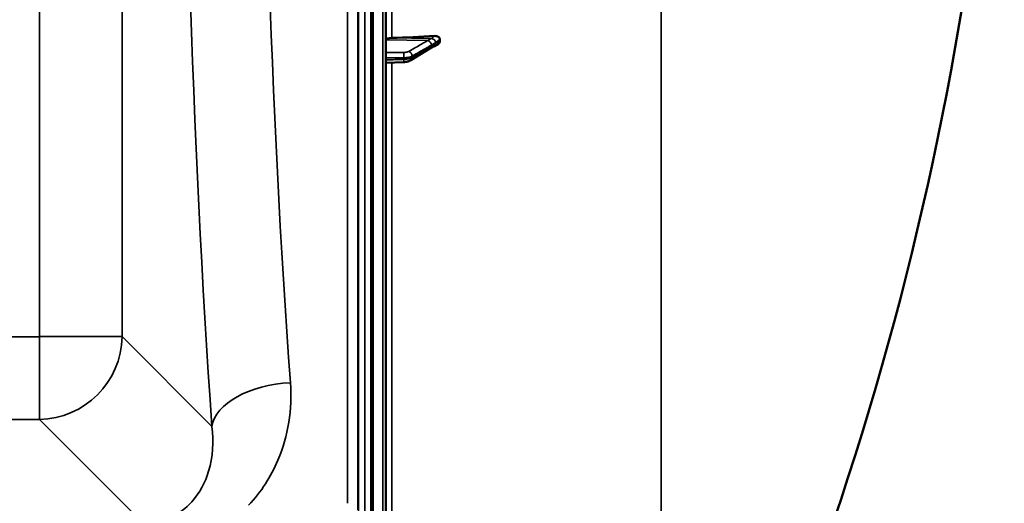
# Model space of a CAD drawing. Units: millimetres. Extents: x 0 to 9900, y 0 to 7000.
# Drawn here: x 4935 to 5409, y 2238 to 2470 of the extents above; entities that cross this region are included whole.
import ezdxf

# ---------------------------------------------------------------- set-up
doc = ezdxf.new("R2010")
doc.units = ezdxf.units.MM
doc.header["$LTSCALE"] = 33.333333
doc.layers.add('Visible (ISO)', color=7, linetype='Continuous', lineweight=50)
doc.layers.add('Visible Narrow (ISO)', color=7, linetype='Continuous', lineweight=35)

msp = doc.modelspace()

# ---------------------------------------------------------------- linework, layer by layer
at = {"layer": 'Visible (ISO)'}
for p, q in [((5111.5, 1907.52), (5111.5, 3544.36)), ((5104.54, 3348.11), (5104.54, 2103.61)), ((5137.5, 2459.71), (5137.5, 2460.69)), ((5123.54, 2450.64), (5132.72, 2456.24)), ((5111.5, 2449.47), (5120.18, 2449.8))]:
    msp.add_line(p, q, dxfattribs=at)
msp.add_arc((3864.51, 2725.94), 1544.48, 333.26871, 0.00001, dxfattribs=at)
for centre, major_axis, end_param in [((5114.5, 2460.43), (-3, 0), 6.283185), ((5105.5, 2513.94), (155, 0), 4.903937)]:
    msp.add_ellipse(centre, major_axis=major_axis, ratio=0.33921, start_param=4.769382, end_param=end_param, dxfattribs=at)
for points, knots in [([(5134.28, 2457.17), (5134.29, 2457.18), (5134.3, 2457.18), (5134.37, 2457.2), (5134.41, 2457.22), (5134.56, 2457.27), (5134.64, 2457.3), (5134.87, 2457.4), (5135.01, 2457.45), (5135.27, 2457.57), (5135.39, 2457.63), (5135.64, 2457.75), (5135.76, 2457.81), (5136.01, 2457.93), (5136.13, 2457.99), (5136.27, 2458.06), (5136.29, 2458.07), (5136.31, 2458.08)], [-0.2545598, -0.2545598, -0.2545598, -0.2545598, -0.2526603, -0.2526603, -0.2396089, -0.2396089, -0.2036107, -0.2036107, -0.1345424, -0.1345424, -0.0654741, -0.0654741, 0.0035941, 0.0035941, 0.0726624, 0.0726624, 0.0843495, 0.0843495, 0.0843495, 0.0843495]), ([(5135.01, 2462.32), (5135.44, 2462.35), (5135.85, 2462.3), (5136.53, 2462.08), (5136.79, 2461.93), (5137.15, 2461.61), (5137.28, 2461.44), (5137.41, 2461.17), (5137.45, 2461.07), (5137.49, 2460.88), (5137.5, 2460.79), (5137.5, 2460.69)], [0, 0, 0, 0, 0.1307937, 0.1307937, 0.2387671, 0.2387671, 0.3190914, 0.3190914, 0.357373, 0.357373, 0.3951852, 0.3951852, 0.3951852, 0.3951852]), ([(5137.5, 2459.71), (5137.5, 2459.53), (5137.46, 2459.34), (5137.31, 2458.97), (5137.19, 2458.8), (5136.87, 2458.44), (5136.65, 2458.27), (5136.38, 2458.12), (5136.34, 2458.1), (5136.31, 2458.08)], [0, 0, 0, 0, 0.0588772, 0.0588772, 0.1233231, 0.1233231, 0.20474, 0.20474, 0.2164937, 0.2164937, 0.2164937, 0.2164937]), ([(5132.72, 2456.24), (5132.85, 2456.32), (5132.98, 2456.4), (5133.24, 2456.56), (5133.38, 2456.64), (5133.64, 2456.8), (5133.77, 2456.88), (5134.02, 2457.03), (5134.15, 2457.1), (5134.29, 2457.18), (5134.31, 2457.19), (5134.34, 2457.2), (5134.34, 2457.21), (5134.35, 2457.21), (5134.35, 2457.21), (5134.35, 2457.21)], [-0.4011234, -0.4011234, -0.4011234, -0.4011234, -0.3208987, -0.3208987, -0.2406741, -0.2406741, -0.1604494, -0.1604494, -0.0802247, -0.0802247, -0.06097, -0.06097, -0.0508335, -0.0508335, -0.0475805, -0.0475805, -0.0475805, -0.0475805]), ([(5120.18, 2449.8), (5120.42, 2449.81), (5120.66, 2449.82), (5121.14, 2449.87), (5121.37, 2449.91), (5121.82, 2449.99), (5122.05, 2450.04), (5122.48, 2450.16), (5122.7, 2450.23), (5123.12, 2450.41), (5123.33, 2450.51), (5123.54, 2450.64)], [0, 0, 0, 0, 0.0583736, 0.0583736, 0.1167473, 0.1167473, 0.1751209, 0.1751209, 0.2334946, 0.2334946, 0.2918682, 0.2918682, 0.2918682, 0.2918682]), ([(5098.23, 2382.84), (5098.23, 2383.07), (5098.22, 2383.4), (5098.22, 2384.24), (5098.21, 2384.74), (5098.2, 2385.74), (5098.2, 2386.31), (5098.2, 2387.44), (5098.2, 2388), (5098.2, 2388.96), (5098.2, 2389.43), (5098.2, 2390.19), (5098.2, 2390.49), (5098.21, 2390.85), (5098.22, 2390.95), (5098.22, 2390.91), (5098.23, 2390.76), (5098.24, 2390.32), (5098.24, 2389.98), (5098.25, 2389.15), (5098.26, 2388.65), (5098.26, 2387.64), (5098.27, 2387.07), (5098.27, 2385.93), (5098.27, 2385.37), (5098.27, 2384.4), (5098.27, 2383.93), (5098.27, 2383.16), (5098.26, 2382.87), (5098.26, 2382.5), (5098.25, 2382.41), (5098.24, 2382.46), (5098.24, 2382.61), (5098.23, 2382.84)], [0, 0, 0, 0, 0.159533, 0.159533, 0.319067, 0.319067, 0.478594, 0.478594, 0.63812, 0.63812, 0.797647, 0.797647, 0.957174, 0.957174, 1.116707, 1.116707, 1.276241, 1.276241, 1.436902, 1.436902, 1.597564, 1.597564, 1.758222, 1.758222, 1.918881, 1.918881, 2.079539, 2.079539, 2.240197, 2.240197, 2.400859, 2.400859, 2.56152, 2.56152, 2.56152, 2.56152]), ([(5098.23, 2262.08), (5098.23, 2262.39), (5098.22, 2262.8), (5098.22, 2263.76), (5098.21, 2264.3), (5098.2, 2265.35), (5098.2, 2265.92), (5098.2, 2267.03), (5098.2, 2267.55), (5098.2, 2268.42), (5098.2, 2268.83), (5098.2, 2269.43), (5098.2, 2269.64), (5098.21, 2269.83), (5098.22, 2269.82), (5098.22, 2269.58), (5098.23, 2269.34), (5098.24, 2268.74), (5098.24, 2268.32), (5098.25, 2267.37), (5098.26, 2266.82), (5098.26, 2265.77), (5098.27, 2265.19), (5098.27, 2264.08), (5098.27, 2263.55), (5098.27, 2262.67), (5098.27, 2262.26), (5098.27, 2261.66), (5098.26, 2261.45), (5098.26, 2261.27), (5098.25, 2261.28), (5098.24, 2261.53), (5098.24, 2261.77), (5098.23, 2262.08)], [0, 0, 0, 0, 0.159533, 0.159533, 0.319067, 0.319067, 0.478594, 0.478594, 0.63812, 0.63812, 0.797647, 0.797647, 0.957174, 0.957174, 1.116707, 1.116707, 1.276241, 1.276241, 1.436902, 1.436902, 1.597564, 1.597564, 1.758222, 1.758222, 1.918881, 1.918881, 2.079539, 2.079539, 2.240197, 2.240197, 2.400859, 2.400859, 2.56152, 2.56152, 2.56152, 2.56152])]:
    msp.add_open_spline(points, degree=3, knots=knots, dxfattribs=at)
at = {"layer": 'Visible Narrow (ISO)'}
for p, q in [((5105, 3545.94), (5105, 1905.94)), ((5105.5, 1905.94), (5105.5, 3545.94)), ((5105.5, 3545.94), (5105.5, 1905.94)), ((5110.03, 3545.86), (5110.03, 1906.02)), ((5098.36, 2104.77), (5098.36, 3346.96)), ((5101.36, 3348.11), (5101.36, 2103.61)), ((5098.08, 3217.11), (5098.08, 2234.59)), ((5093.08, 2237.69), (5093.08, 3214.01)), ((4944.86, 3133.75), (4944.86, 2317.79)), ((4984.65, 2317.8), (4984.65, 3133.75)), ((5114.33, 2461.44), (5114.33, 2721.39)), ((5243.93, 2549.96), (5243.93, 2031.22)), ((5131.7, 2460.16), (5111.5, 2460.43)), ((5133.71, 2461.19), (5114.33, 2461.44)), ((5114.33, 2226.52), (5114.33, 2449.58)), ((5120.25, 2451.11), (5120.25, 2451.85)), ((5124.23, 2452.67), (5124.23, 2452)), ((4944.86, 2317.79), (4263.91, 2317.79)), ((4944.86, 2278.02), (4944.86, 2317.79)), ((5027.82, 2274.68), (4984.65, 2317.8)), ((4263.91, 2278.02), (4944.86, 2278.02)), ((4944.86, 2278.02), (4993.74, 2229.21))]:
    msp.add_line(p, q, dxfattribs=at)
for centre, major_axis, ratio, start_param, end_param in [((5099.54, 2725.94), (-0.01, -818), 0.105104, 4.128339, 5.296747), ((5137.33, 2725.94), (0.01, 780), 0.110225, 0.986746, 2.155155), ((5131.68, 2458.28), (1, -1.73), 0.817033, 0.952543, 2.512705), ((5133.68, 2459.52), (1.39, -1.43), 0.729861, 0.757839, 2.199057), ((5133.68, 2459.08), (0.42, -1.96), 0.865421, 0.124151, 1.215593), ((5120.11, 2452.54), (-0.02, 2), 0.070374, 4.363782, 5.936248), ((5122.5, 2453.01), (1, -1.73), 0.817033, 0.952653, 2.512706), ((5131.68, 2457.95), (1.04, -1.71), 0.810394, 0, 0.930355), ((5120.11, 2451.8), (0.07, -2), 0.060692, 0, 1.219463), ((5122.5, 2452.34), (1.04, -1.71), 0.810394, 0, 0.930246), ((4944.86, 2317.8), (40, 0), 0.000152, 4.712389, 6.178466), ((4944.86, 2317.8), (28.26, 28.3), 0.989149, 3.931722, 5.491591), ((5065.62, 2274.68), (-37.91, -2.63), 0.550738, 4.674131, 6.157624)]:
    msp.add_ellipse(centre, major_axis=major_axis, ratio=ratio, start_param=start_param, end_param=end_param, dxfattribs=at)
for points, knots in [([(5131.7, 2460.16), (5131.32, 2459.94), (5130.94, 2459.72), (5129.95, 2459.15), (5129.33, 2458.8), (5127.74, 2457.89), (5126.76, 2457.33), (5124.7, 2456.14), (5123.61, 2455.52), (5122.53, 2454.89)], [-1.835713, -1.835713, -1.835713, -1.835713, -1.606249, -1.606249, -1.239106, -1.239106, -0.651678, -0.651678, 0, 0, 0, 0]), ([(5133.71, 2461.19), (5133.67, 2461.19), (5133.63, 2461.19), (5133.52, 2461.18), (5133.45, 2461.16), (5133.28, 2461.07), (5133.17, 2461.01), (5132.89, 2460.85), (5132.72, 2460.75), (5132.27, 2460.49), (5131.99, 2460.32), (5131.7, 2460.16)], [-0.4011199, -0.4011199, -0.4011199, -0.4011199, -0.3760499, -0.3760499, -0.3359379, -0.3359379, -0.2717587, -0.2717587, -0.169072, -0.169072, 0, 0, 0, 0]), ([(5133.41, 2457.94), (5133.69, 2458.1), (5133.97, 2458.27), (5134.43, 2458.53), (5134.6, 2458.63), (5134.87, 2458.8), (5134.98, 2458.86), (5135.16, 2458.98), (5135.22, 2459.02), (5135.33, 2459.11), (5135.37, 2459.14), (5135.41, 2459.18)], [0, 0, 0, 0, 0.169072, 0.169072, 0.2717587, 0.2717587, 0.3359379, 0.3359379, 0.3760499, 0.3760499, 0.4011199, 0.4011199, 0.4011199, 0.4011199]), ([(5135.41, 2458.74), (5135.18, 2458.69), (5134.94, 2458.52), (5134.49, 2458.26), (5134.27, 2458.13), (5133.93, 2457.92), (5133.79, 2457.84), (5133.58, 2457.71), (5133.49, 2457.66), (5133.41, 2457.61)], [0, 0, 0, 0, 0.1423988, 0.1423988, 0.2707583, 0.2707583, 0.350983, 0.350983, 0.4011234, 0.4011234, 0.4011234, 0.4011234]), ([(5135.01, 2462.32), (5134.93, 2462.27), (5134.85, 2462.21), (5134.71, 2462.1), (5134.64, 2462.05), (5134.53, 2461.97), (5134.48, 2461.94), (5134.41, 2461.88), (5134.38, 2461.86), (5134.3, 2461.8), (5134.25, 2461.76), (5134.11, 2461.64), (5134.02, 2461.57), (5133.9, 2461.46), (5133.86, 2461.42), (5133.8, 2461.36), (5133.78, 2461.33), (5133.75, 2461.3), (5133.75, 2461.28), (5133.73, 2461.26), (5133.73, 2461.25), (5133.72, 2461.23), (5133.72, 2461.23), (5133.71, 2461.21), (5133.71, 2461.21), (5133.71, 2461.19)], [-0.2609918, -0.2609918, -0.2609918, -0.2609918, -0.2146658, -0.2146658, -0.1729071, -0.1729071, -0.1468079, -0.1468079, -0.1304959, -0.1304959, -0.0978719, -0.0978719, -0.0456736, -0.0456736, -0.0228368, -0.0228368, -0.0114184, -0.0114184, -0.0057092, -0.0057092, -0.0028546, -0.0028546, -0.0014273, -0.0014273, 0, 0, 0, 0]), ([(5135.41, 2459.18), (5135.41, 2459.18), (5135.42, 2459.19), (5135.42, 2459.19), (5135.42, 2459.19), (5135.43, 2459.2), (5135.44, 2459.2), (5135.45, 2459.22), (5135.46, 2459.22), (5135.49, 2459.25), (5135.51, 2459.27), (5135.56, 2459.31), (5135.6, 2459.34), (5135.73, 2459.44), (5135.81, 2459.51), (5135.95, 2459.61), (5136.01, 2459.65), (5136.09, 2459.71), (5136.12, 2459.73), (5136.19, 2459.78), (5136.23, 2459.81), (5136.34, 2459.89), (5136.41, 2459.94), (5136.56, 2460.04), (5136.64, 2460.1), (5136.97, 2460.33), (5137.24, 2460.51), (5137.5, 2460.69)], [0, 0, 0, 0, 0.0014273, 0.0014273, 0.0028546, 0.0028546, 0.0057092, 0.0057092, 0.0114184, 0.0114184, 0.0228368, 0.0228368, 0.0456736, 0.0456736, 0.0978719, 0.0978719, 0.1304959, 0.1304959, 0.1468079, 0.1468079, 0.1729071, 0.1729071, 0.2146658, 0.2146658, 0.2609918, 0.2609918, 0.4185892, 0.4185892, 0.4185892, 0.4185892]), ([(5137.5, 2459.71), (5137.24, 2459.57), (5136.97, 2459.44), (5136.65, 2459.28), (5136.58, 2459.25), (5136.38, 2459.15), (5136.24, 2459.08), (5136.01, 2458.98), (5135.92, 2458.94), (5135.78, 2458.88), (5135.73, 2458.85), (5135.64, 2458.82), (5135.61, 2458.8), (5135.55, 2458.78), (5135.53, 2458.78), (5135.5, 2458.76), (5135.48, 2458.76), (5135.46, 2458.75), (5135.45, 2458.75), (5135.44, 2458.75), (5135.43, 2458.75), (5135.43, 2458.74), (5135.42, 2458.74), (5135.42, 2458.74), (5135.41, 2458.74), (5135.41, 2458.74)], [-0.1575974, -0.1575974, -0.1575974, -0.1575974, 0, 0, 0.0394898, 0.0394898, 0.1232732, 0.1232732, 0.1756378, 0.1756378, 0.2083656, 0.2083656, 0.2288205, 0.2288205, 0.2416049, 0.2416049, 0.2495951, 0.2495951, 0.2545889, 0.2545889, 0.2577101, 0.2577101, 0.2596608, 0.2596608, 0.2609918, 0.2609918, 0.2609918, 0.2609918]), ([(5120.14, 2454.42), (5119.69, 2454.41), (5119.24, 2454.41), (5118.08, 2454.39), (5117.36, 2454.39), (5115.49, 2454.37), (5114.35, 2454.36), (5112.63, 2454.34), (5112.07, 2454.33), (5111.5, 2454.32)], [-1.078584, -1.078584, -1.078584, -1.078584, -0.943761, -0.943761, -0.7280442, -0.7280442, -0.3828973, -0.3828973, -0.2126071, -0.2126071, -0.2126071, -0.2126071]), ([(5122.53, 2454.89), (5122.47, 2454.86), (5122.4, 2454.82), (5122.21, 2454.74), (5122.07, 2454.69), (5121.69, 2454.58), (5121.43, 2454.53), (5120.82, 2454.44), (5120.48, 2454.42), (5120.14, 2454.42)], [0, 0, 0, 0, 0.0364835, 0.0364835, 0.0948572, 0.0948572, 0.188255, 0.188255, 0.2918682, 0.2918682, 0.2918682, 0.2918682]), ([(5124.23, 2452.67), (5125.32, 2453.29), (5126.4, 2453.92), (5128.47, 2455.1), (5129.45, 2455.66), (5131.04, 2456.58), (5131.65, 2456.93), (5132.64, 2457.5), (5133.03, 2457.72), (5133.41, 2457.94)], [0, 0, 0, 0, 0.651678, 0.651678, 1.239106, 1.239106, 1.606249, 1.606249, 1.835713, 1.835713, 1.835713, 1.835713]), ([(5133.41, 2457.61), (5132.87, 2457.28), (5132.32, 2456.94), (5131.29, 2456.31), (5130.8, 2456.01), (5130.01, 2455.53), (5129.7, 2455.34), (5129.2, 2455.04), (5129.01, 2454.92), (5128.44, 2454.57), (5128.05, 2454.34), (5127.06, 2453.73), (5126.45, 2453.36), (5125.3, 2452.65), (5124.77, 2452.33), (5124.23, 2452)], [-1.835713, -1.835713, -1.835713, -1.835713, -1.509874, -1.509874, -1.21616, -1.21616, -1.032588, -1.032588, -0.917856, -0.917856, -0.688392, -0.688392, -0.32125, -0.32125, 0, 0, 0, 0]), ([(5111.5, 2451.76), (5112.1, 2451.77), (5112.71, 2451.77), (5114.46, 2451.79), (5115.6, 2451.8), (5117.47, 2451.82), (5118.19, 2451.83), (5119.35, 2451.84), (5119.8, 2451.85), (5120.25, 2451.85)], [0.2014198, 0.2014198, 0.2014198, 0.2014198, 0.3828973, 0.3828973, 0.7280442, 0.7280442, 0.943761, 0.943761, 1.078584, 1.078584, 1.078584, 1.078584]), ([(5120.25, 2451.11), (5119.8, 2451.1), (5119.35, 2451.08), (5118.19, 2451.04), (5117.47, 2451.01), (5115.61, 2450.94), (5114.46, 2450.9), (5112.71, 2450.83), (5112.11, 2450.81), (5111.5, 2450.79)], [-1.0776725, -1.0776725, -1.0776725, -1.0776725, -0.9429634, -0.9429634, -0.7274289, -0.7274289, -0.3825737, -0.3825737, -0.2005083, -0.2005083, -0.2005083, -0.2005083]), ([(5120.25, 2451.85), (5120.82, 2451.86), (5121.39, 2451.91), (5122.4, 2452.05), (5122.84, 2452.14), (5123.47, 2452.33), (5123.7, 2452.41), (5124.02, 2452.55), (5124.13, 2452.61), (5124.23, 2452.67)], [-0.2918682, -0.2918682, -0.2918682, -0.2918682, -0.188255, -0.188255, -0.0948572, -0.0948572, -0.0364835, -0.0364835, 0, 0, 0, 0]), ([(5124.23, 2452), (5124.13, 2451.94), (5124.02, 2451.88), (5123.7, 2451.73), (5123.47, 2451.65), (5122.84, 2451.45), (5122.4, 2451.34), (5121.39, 2451.18), (5120.82, 2451.13), (5120.25, 2451.11)], [-0.2918682, -0.2918682, -0.2918682, -0.2918682, -0.2553847, -0.2553847, -0.197011, -0.197011, -0.1036132, -0.1036132, 0, 0, 0, 0]), ([(5045.48, 2236.75), (5051.66, 2243.25), (5056.3, 2250.6), (5064.6, 2270.13), (5066.55, 2282.86), (5065.62, 2295.65)], [6.061526, 6.061526, 6.061526, 6.061526, 9.260071, 9.260071, 14.092253, 14.092253, 14.092253, 14.092253]), ([(5027.82, 2274.68), (5028.82, 2267.29), (5028.35, 2259.91), (5024.66, 2247.68), (5022.03, 2242.61), (5015.44, 2235.36), (5012.1, 2232.79), (5005.69, 2229.85), (5003.01, 2229.03), (4998.4, 2228.3), (4996.58, 2228.17), (4994.76, 2228.19)], [-14.092253, -14.092253, -14.092253, -14.092253, -9.260071, -9.260071, -5.427502, -5.427502, -2.734788, -2.734788, -1.051841, -1.051841, 0, 0, 0, 0])]:
    msp.add_open_spline(points, degree=3, knots=knots, dxfattribs=at)

doc.saveas('drawing.dxf')
